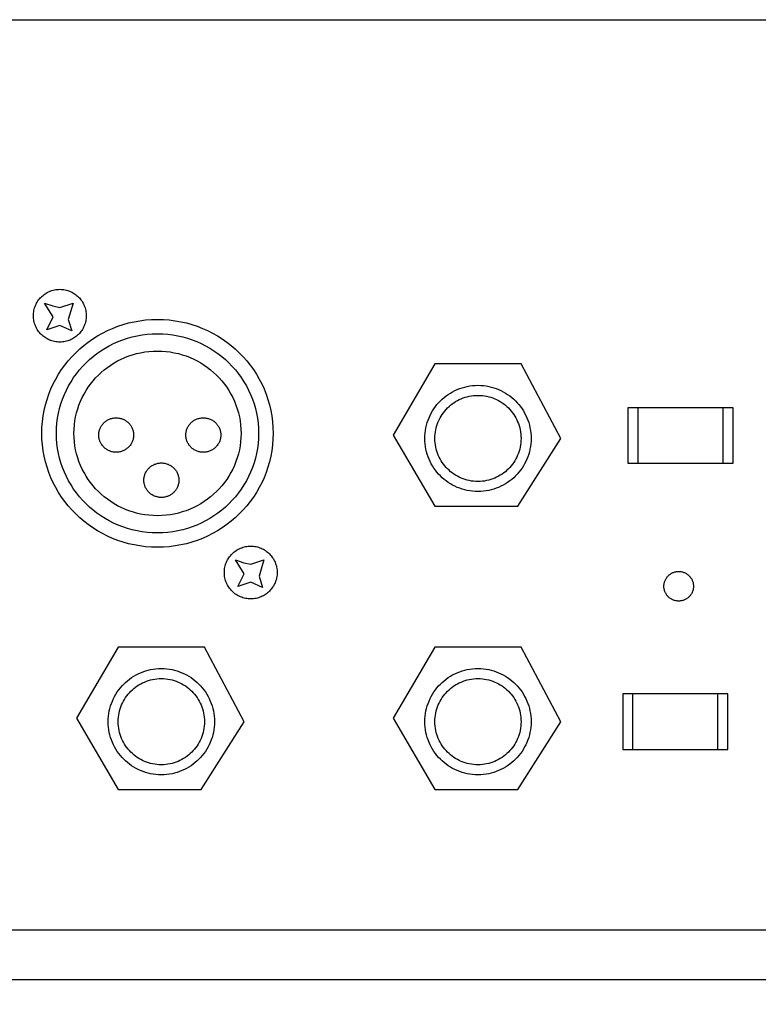
# Model space of a CAD drawing. Units: millimetres. Extents: x -247 to 252, y -170 to 180.
# Drawn here: x 53 to 122, y 82 to 173 of the extents above; entities that cross this region are included whole.
import ezdxf

# ---------------------------------------------------------------- set-up
doc = ezdxf.new("R2010")
doc.units = ezdxf.units.MM
doc.layers.get('0').update_dxf_attribs({"true_color": 0x5890e1})

msp = doc.modelspace()

# ---------------------------------------------------------------- linework, layer by layer
at = {"color": 41, "true_color": 0xe4d699}
for points in [[(-239.683, 173.429, 0), (-240.31, 167.03, 0), (-240.716, 159.943, 0), (-240.679, 151.478, 0), (-239.978, 140.948, 0), (-239.233, 134.609, 0), (-238.174, 127.633, 0), (-235.512, 113.265, 0), (-232.794, 100.836, 0), (-231.666, 96.282, 0), (-230.824, 93.334, 0), (-228.951, 87.373, 0), (-228.019, 83.959, 0), (232.617, 83.959, 0), (237.784, 100.937, 0), (239.406, 106.799, 0), (241.346, 115, 0), (243.203, 124.585, 0), (244.576, 134.599, 0), (245.222, 144.44, 0), (245.296, 154.166, 0), (244.49, 173.429, 0)], [(-239.683, 173.429, 0), (244.49, 173.429, 0), (245.462, 173.429, 0), (248.368, 161.585, 0), (249.666, 154.53, 0), (250.777, 146.115, 0), (251.551, 135.552, 0), (251.875, 123.342, 0), (251.742, 110.965, 0), (251.146, 99.904, 0), (247.898, 47.344, 0), (247.307, -19.832, 0)], [(110.863, 132.089, 0), (110.863, 137.257, 0)], [(118.787, 132.089, 0), (118.787, 137.257, 0)], [(110.371, 105.419, 0), (110.371, 110.586, 0)], [(118.295, 105.419, 0), (118.295, 110.586, 0)], [(234.02, 88.565, 0), (-229.341, 88.565, 0)]]:
    msp.add_polyline3d(points, dxfattribs=at)
for points in [[(59.44, 145.839, 0), (59.436, 145.712, 0), (59.427, 145.587, 0), (59.411, 145.464, 0), (59.39, 145.343, 0), (59.362, 145.224, 0), (59.329, 145.107, 0), (59.29, 144.993, 0), (59.246, 144.881, 0), (59.197, 144.772, 0), (59.143, 144.666, 0), (59.083, 144.563, 0), (59.019, 144.463, 0), (58.951, 144.366, 0), (58.878, 144.273, 0), (58.8, 144.184, 0), (58.719, 144.099, 0), (58.633, 144.017, 0), (58.544, 143.94, 0), (58.451, 143.867, 0), (58.355, 143.798, 0), (58.255, 143.734, 0), (58.152, 143.675, 0), (58.046, 143.621, 0), (57.937, 143.571, 0), (57.825, 143.527, 0), (57.711, 143.489, 0), (57.594, 143.456, 0), (57.475, 143.428, 0), (57.354, 143.406, 0), (57.231, 143.391, 0), (57.106, 143.381, 0), (56.979, 143.378, 0), (56.852, 143.381, 0), (56.727, 143.391, 0), (56.604, 143.406, 0), (56.483, 143.428, 0), (56.364, 143.456, 0), (56.247, 143.489, 0), (56.133, 143.527, 0), (56.021, 143.571, 0), (55.912, 143.621, 0), (55.806, 143.675, 0), (55.703, 143.734, 0), (55.603, 143.798, 0), (55.507, 143.867, 0), (55.414, 143.94, 0), (55.324, 144.017, 0), (55.239, 144.099, 0), (55.158, 144.184, 0), (55.08, 144.273, 0), (55.007, 144.367, 0), (54.939, 144.463, 0), (54.875, 144.563, 0), (54.815, 144.666, 0), (54.761, 144.772, 0), (54.712, 144.881, 0), (54.668, 144.993, 0), (54.629, 145.107, 0), (54.596, 145.224, 0), (54.568, 145.343, 0), (54.547, 145.464, 0), (54.531, 145.587, 0), (54.522, 145.712, 0), (54.518, 145.839, 0), (54.521, 145.965, 0), (54.531, 146.09, 0), (54.547, 146.214, 0), (54.568, 146.335, 0), (54.596, 146.454, 0), (54.629, 146.57, 0), (54.668, 146.685, 0), (54.712, 146.797, 0), (54.761, 146.906, 0), (54.815, 147.012, 0), (54.875, 147.115, 0), (54.939, 147.215, 0), (55.007, 147.311, 0), (55.08, 147.404, 0), (55.158, 147.493, 0), (55.239, 147.579, 0), (55.325, 147.66, 0), (55.414, 147.738, 0), (55.507, 147.811, 0), (55.603, 147.879, 0), (55.703, 147.943, 0), (55.806, 148.002, 0), (55.912, 148.057, 0), (56.021, 148.106, 0), (56.133, 148.15, 0), (56.247, 148.189, 0), (56.364, 148.222, 0), (56.483, 148.249, 0), (56.604, 148.271, 0), (56.727, 148.287, 0), (56.852, 148.296, 0), (56.979, 148.299, 0), (57.106, 148.296, 0), (57.231, 148.287, 0), (57.354, 148.271, 0), (57.475, 148.249, 0), (57.594, 148.222, 0), (57.711, 148.189, 0), (57.825, 148.15, 0), (57.937, 148.106, 0), (58.046, 148.057, 0), (58.152, 148.002, 0), (58.255, 147.943, 0), (58.355, 147.879, 0), (58.451, 147.811, 0), (58.544, 147.738, 0), (58.633, 147.66, 0), (58.719, 147.579, 0), (58.8, 147.493, 0), (58.878, 147.404, 0), (58.951, 147.311, 0), (59.019, 147.215, 0), (59.083, 147.115, 0), (59.143, 147.012, 0), (59.197, 146.906, 0), (59.246, 146.797, 0), (59.29, 146.685, 0), (59.329, 146.57, 0), (59.362, 146.454, 0), (59.39, 146.335, 0), (59.411, 146.214, 0), (59.427, 146.09, 0), (59.436, 145.965, 0)], [(56.339, 146.749, 0), (56.979, 146.602, 0), (58.209, 147.02, 0), (57.766, 145.494, 0), (58.086, 144.436, 0), (56.979, 144.928, 0), (55.773, 144.535, 0), (56.364, 145.728, 0), (55.552, 147.02, 0)], [(76.857, 134.876, 0), (76.843, 134.33, 0), (76.801, 133.79, 0), (76.733, 133.259, 0), (76.638, 132.736, 0), (76.518, 132.222, 0), (76.373, 131.718, 0), (76.203, 131.224, 0), (76.01, 130.742, 0), (75.794, 130.272, 0), (75.556, 129.814, 0), (75.297, 129.369, 0), (75.017, 128.938, 0), (74.716, 128.521, 0), (74.396, 128.12, 0), (74.057, 127.735, 0), (73.701, 127.366, 0), (73.326, 127.014, 0), (72.935, 126.68, 0), (72.528, 126.365, 0), (72.106, 126.069, 0), (71.668, 125.793, 0), (71.217, 125.537, 0), (70.753, 125.302, 0), (70.275, 125.09, 0), (69.786, 124.9, 0), (69.285, 124.733, 0), (68.774, 124.59, 0), (68.252, 124.471, 0), (67.722, 124.378, 0), (67.182, 124.31, 0), (66.635, 124.269, 0), (66.08, 124.255, 0), (65.526, 124.269, 0), (64.978, 124.31, 0), (64.439, 124.378, 0), (63.908, 124.471, 0), (63.387, 124.59, 0), (62.876, 124.733, 0), (62.375, 124.9, 0), (61.886, 125.09, 0), (61.408, 125.303, 0), (60.944, 125.537, 0), (60.492, 125.793, 0), (60.055, 126.069, 0), (59.632, 126.365, 0), (59.225, 126.68, 0), (58.834, 127.014, 0), (58.46, 127.366, 0), (58.103, 127.735, 0), (57.765, 128.12, 0), (57.445, 128.521, 0), (57.144, 128.938, 0), (56.864, 129.369, 0), (56.604, 129.814, 0), (56.366, 130.272, 0), (56.151, 130.742, 0), (55.958, 131.224, 0), (55.788, 131.718, 0), (55.643, 132.222, 0), (55.523, 132.736, 0), (55.428, 133.259, 0), (55.359, 133.79, 0), (55.318, 134.33, 0), (55.304, 134.876, 0), (55.318, 135.423, 0), (55.359, 135.962, 0), (55.428, 136.494, 0), (55.523, 137.017, 0), (55.643, 137.531, 0), (55.788, 138.035, 0), (55.958, 138.528, 0), (56.151, 139.01, 0), (56.366, 139.481, 0), (56.604, 139.939, 0), (56.864, 140.383, 0), (57.144, 140.814, 0), (57.445, 141.231, 0), (57.765, 141.632, 0), (58.103, 142.017, 0), (58.46, 142.386, 0), (58.834, 142.738, 0), (59.225, 143.072, 0), (59.632, 143.387, 0), (60.055, 143.683, 0), (60.492, 143.959, 0), (60.944, 144.215, 0), (61.408, 144.45, 0), (61.886, 144.662, 0), (62.375, 144.853, 0), (62.876, 145.02, 0), (63.387, 145.163, 0), (63.908, 145.281, 0), (64.439, 145.375, 0), (64.978, 145.442, 0), (65.526, 145.483, 0), (66.08, 145.497, 0), (66.635, 145.483, 0), (67.182, 145.442, 0), (67.721, 145.375, 0), (68.252, 145.281, 0), (68.774, 145.163, 0), (69.285, 145.02, 0), (69.786, 144.853, 0), (70.275, 144.662, 0), (70.753, 144.45, 0), (71.217, 144.215, 0), (71.668, 143.959, 0), (72.106, 143.683, 0), (72.528, 143.387, 0), (72.935, 143.072, 0), (73.326, 142.738, 0), (73.701, 142.386, 0), (74.057, 142.017, 0), (74.396, 141.632, 0), (74.716, 141.231, 0), (75.017, 140.814, 0), (75.297, 140.384, 0), (75.556, 139.939, 0), (75.794, 139.481, 0), (76.01, 139.01, 0), (76.203, 138.528, 0), (76.373, 138.035, 0), (76.518, 137.53, 0), (76.638, 137.017, 0), (76.733, 136.494, 0), (76.801, 135.962, 0), (76.843, 135.423, 0)], [(75.5, 134.876, 0), (75.488, 134.398, 0), (75.452, 133.927, 0), (75.392, 133.462, 0), (75.309, 133.005, 0), (75.204, 132.556, 0), (75.077, 132.115, 0), (74.929, 131.684, 0), (74.76, 131.262, 0), (74.571, 130.851, 0), (74.363, 130.451, 0), (74.136, 130.062, 0), (73.891, 129.685, 0), (73.629, 129.322, 0), (73.349, 128.971, 0), (73.053, 128.634, 0), (72.741, 128.312, 0), (72.414, 128.004, 0), (72.072, 127.712, 0), (71.716, 127.437, 0), (71.347, 127.178, 0), (70.965, 126.936, 0), (70.57, 126.713, 0), (70.164, 126.508, 0), (69.747, 126.322, 0), (69.319, 126.156, 0), (68.882, 126.01, 0), (68.435, 125.885, 0), (67.979, 125.781, 0), (67.515, 125.699, 0), (67.043, 125.64, 0), (66.565, 125.605, 0), (66.08, 125.592, 0), (65.596, 125.604, 0), (65.117, 125.64, 0), (64.646, 125.699, 0), (64.182, 125.781, 0), (63.726, 125.885, 0), (63.279, 126.01, 0), (62.842, 126.156, 0), (62.414, 126.322, 0), (61.996, 126.508, 0), (61.59, 126.713, 0), (61.196, 126.936, 0), (60.814, 127.178, 0), (60.444, 127.437, 0), (60.088, 127.712, 0), (59.747, 128.004, 0), (59.419, 128.312, 0), (59.108, 128.634, 0), (58.812, 128.971, 0), (58.532, 129.322, 0), (58.269, 129.685, 0), (58.024, 130.062, 0), (57.797, 130.451, 0), (57.589, 130.851, 0), (57.401, 131.263, 0), (57.232, 131.684, 0), (57.084, 132.115, 0), (56.957, 132.556, 0), (56.852, 133.005, 0), (56.769, 133.462, 0), (56.709, 133.927, 0), (56.673, 134.398, 0), (56.66, 134.876, 0), (56.673, 135.354, 0), (56.709, 135.825, 0), (56.769, 136.29, 0), (56.852, 136.747, 0), (56.957, 137.196, 0), (57.084, 137.637, 0), (57.232, 138.068, 0), (57.401, 138.49, 0), (57.589, 138.901, 0), (57.797, 139.301, 0), (58.024, 139.69, 0), (58.269, 140.067, 0), (58.532, 140.431, 0), (58.812, 140.781, 0), (59.108, 141.118, 0), (59.419, 141.441, 0), (59.747, 141.748, 0), (60.088, 142.04, 0), (60.444, 142.316, 0), (60.814, 142.574, 0), (61.196, 142.816, 0), (61.59, 143.039, 0), (61.996, 143.244, 0), (62.414, 143.43, 0), (62.841, 143.597, 0), (63.279, 143.743, 0), (63.726, 143.868, 0), (64.182, 143.971, 0), (64.646, 144.053, 0), (65.117, 144.112, 0), (65.596, 144.148, 0), (66.08, 144.16, 0), (66.565, 144.148, 0), (67.043, 144.112, 0), (67.515, 144.053, 0), (67.979, 143.971, 0), (68.435, 143.868, 0), (68.882, 143.742, 0), (69.319, 143.597, 0), (69.747, 143.43, 0), (70.164, 143.244, 0), (70.57, 143.039, 0), (70.965, 142.816, 0), (71.347, 142.574, 0), (71.716, 142.316, 0), (72.072, 142.04, 0), (72.414, 141.748, 0), (72.741, 141.441, 0), (73.053, 141.118, 0), (73.349, 140.781, 0), (73.629, 140.431, 0), (73.891, 140.067, 0), (74.136, 139.69, 0), (74.363, 139.301, 0), (74.571, 138.901, 0), (74.76, 138.49, 0), (74.929, 138.068, 0), (75.077, 137.637, 0), (75.204, 137.196, 0), (75.309, 136.747, 0), (75.392, 136.29, 0), (75.452, 135.825, 0), (75.488, 135.354, 0)], [(73.867, 134.876, 0), (73.857, 134.481, 0), (73.827, 134.091, 0), (73.777, 133.707, 0), (73.709, 133.33, 0), (73.622, 132.958, 0), (73.517, 132.594, 0), (73.394, 132.238, 0), (73.255, 131.889, 0), (73.099, 131.549, 0), (72.927, 131.218, 0), (72.74, 130.897, 0), (72.537, 130.585, 0), (72.32, 130.285, 0), (72.089, 129.995, 0), (71.844, 129.716, 0), (71.586, 129.45, 0), (71.316, 129.196, 0), (71.033, 128.954, 0), (70.739, 128.727, 0), (70.434, 128.513, 0), (70.118, 128.313, 0), (69.792, 128.128, 0), (69.456, 127.959, 0), (69.111, 127.805, 0), (68.758, 127.668, 0), (68.396, 127.547, 0), (68.026, 127.444, 0), (67.65, 127.358, 0), (67.266, 127.29, 0), (66.876, 127.242, 0), (66.481, 127.212, 0), (66.08, 127.202, 0), (65.68, 127.212, 0), (65.284, 127.242, 0), (64.895, 127.29, 0), (64.511, 127.358, 0), (64.134, 127.444, 0), (63.765, 127.547, 0), (63.403, 127.668, 0), (63.049, 127.805, 0), (62.705, 127.959, 0), (62.369, 128.128, 0), (62.043, 128.313, 0), (61.727, 128.513, 0), (61.422, 128.727, 0), (61.127, 128.954, 0), (60.845, 129.196, 0), (60.574, 129.45, 0), (60.317, 129.716, 0), (60.072, 129.995, 0), (59.841, 130.285, 0), (59.624, 130.586, 0), (59.421, 130.897, 0), (59.234, 131.218, 0), (59.062, 131.549, 0), (58.906, 131.889, 0), (58.766, 132.238, 0), (58.644, 132.594, 0), (58.539, 132.958, 0), (58.452, 133.33, 0), (58.383, 133.707, 0), (58.334, 134.091, 0), (58.304, 134.481, 0), (58.294, 134.876, 0), (58.304, 135.271, 0), (58.334, 135.661, 0), (58.384, 136.045, 0), (58.452, 136.423, 0), (58.539, 136.794, 0), (58.644, 137.158, 0), (58.766, 137.515, 0), (58.906, 137.863, 0), (59.062, 138.203, 0), (59.234, 138.534, 0), (59.421, 138.855, 0), (59.624, 139.167, 0), (59.841, 139.468, 0), (60.072, 139.758, 0), (60.317, 140.036, 0), (60.574, 140.302, 0), (60.845, 140.557, 0), (61.127, 140.798, 0), (61.422, 141.026, 0), (61.727, 141.24, 0), (62.043, 141.439, 0), (62.369, 141.624, 0), (62.705, 141.793, 0), (63.049, 141.947, 0), (63.403, 142.085, 0), (63.765, 142.205, 0), (64.134, 142.309, 0), (64.511, 142.394, 0), (64.895, 142.462, 0), (65.284, 142.51, 0), (65.68, 142.54, 0), (66.08, 142.55, 0), (66.481, 142.54, 0), (66.876, 142.511, 0), (67.266, 142.462, 0), (67.65, 142.394, 0), (68.026, 142.309, 0), (68.396, 142.205, 0), (68.758, 142.085, 0), (69.111, 141.947, 0), (69.456, 141.793, 0), (69.792, 141.624, 0), (70.118, 141.439, 0), (70.434, 141.24, 0), (70.739, 141.026, 0), (71.033, 140.798, 0), (71.316, 140.557, 0), (71.586, 140.302, 0), (71.844, 140.036, 0), (72.089, 139.758, 0), (72.32, 139.468, 0), (72.537, 139.167, 0), (72.74, 138.855, 0), (72.927, 138.534, 0), (73.099, 138.203, 0), (73.255, 137.863, 0), (73.394, 137.515, 0), (73.517, 137.158, 0), (73.622, 136.794, 0), (73.709, 136.423, 0), (73.777, 136.045, 0), (73.827, 135.661, 0), (73.857, 135.271, 0)], [(91.933, 128.075, 0), (99.671, 128.075, 0), (103.67, 134.402, 0), (99.979, 141.362, 0), (91.933, 141.362, 0), (88.057, 134.719, 0)], [(100.896, 134.402, 0), (100.889, 134.147, 0), (100.87, 133.896, 0), (100.839, 133.648, 0), (100.795, 133.404, 0), (100.74, 133.165, 0), (100.673, 132.93, 0), (100.596, 132.7, 0), (100.507, 132.475, 0), (100.408, 132.256, 0), (100.298, 132.043, 0), (100.179, 131.835, 0), (100.051, 131.635, 0), (99.913, 131.441, 0), (99.766, 131.254, 0), (99.61, 131.074, 0), (99.446, 130.902, 0), (99.274, 130.738, 0), (99.095, 130.583, 0), (98.908, 130.436, 0), (98.714, 130.298, 0), (98.513, 130.169, 0), (98.306, 130.05, 0), (98.092, 129.941, 0), (97.873, 129.842, 0), (97.648, 129.753, 0), (97.418, 129.675, 0), (97.184, 129.609, 0), (96.944, 129.553, 0), (96.7, 129.51, 0), (96.453, 129.478, 0), (96.201, 129.459, 0), (95.947, 129.453, 0), (95.692, 129.459, 0), (95.441, 129.478, 0), (95.193, 129.51, 0), (94.949, 129.553, 0), (94.71, 129.609, 0), (94.475, 129.675, 0), (94.245, 129.753, 0), (94.02, 129.842, 0), (93.801, 129.941, 0), (93.588, 130.05, 0), (93.38, 130.169, 0), (93.18, 130.298, 0), (92.986, 130.436, 0), (92.799, 130.583, 0), (92.619, 130.738, 0), (92.447, 130.902, 0), (92.283, 131.074, 0), (92.128, 131.254, 0), (91.981, 131.441, 0), (91.843, 131.635, 0), (91.714, 131.835, 0), (91.595, 132.043, 0), (91.486, 132.256, 0), (91.387, 132.475, 0), (91.298, 132.7, 0), (91.22, 132.93, 0), (91.153, 133.165, 0), (91.098, 133.404, 0), (91.055, 133.648, 0), (91.023, 133.896, 0), (91.004, 134.147, 0), (90.998, 134.402, 0), (91.004, 134.656, 0), (91.023, 134.908, 0), (91.055, 135.155, 0), (91.098, 135.399, 0), (91.153, 135.639, 0), (91.22, 135.873, 0), (91.298, 136.103, 0), (91.387, 136.328, 0), (91.486, 136.547, 0), (91.595, 136.761, 0), (91.714, 136.968, 0), (91.843, 137.169, 0), (91.981, 137.363, 0), (92.128, 137.55, 0), (92.283, 137.729, 0), (92.447, 137.901, 0), (92.619, 138.065, 0), (92.799, 138.221, 0), (92.986, 138.368, 0), (93.18, 138.506, 0), (93.38, 138.634, 0), (93.588, 138.754, 0), (93.801, 138.863, 0), (94.02, 138.962, 0), (94.245, 139.051, 0), (94.475, 139.128, 0), (94.71, 139.195, 0), (94.949, 139.25, 0), (95.193, 139.294, 0), (95.441, 139.325, 0), (95.692, 139.344, 0), (95.947, 139.351, 0), (96.201, 139.344, 0), (96.453, 139.325, 0), (96.7, 139.294, 0), (96.944, 139.25, 0), (97.184, 139.195, 0), (97.418, 139.128, 0), (97.648, 139.051, 0), (97.873, 138.962, 0), (98.092, 138.863, 0), (98.306, 138.754, 0), (98.513, 138.634, 0), (98.714, 138.506, 0), (98.908, 138.368, 0), (99.095, 138.221, 0), (99.274, 138.065, 0), (99.446, 137.901, 0), (99.61, 137.729, 0), (99.766, 137.55, 0), (99.913, 137.363, 0), (100.051, 137.169, 0), (100.179, 136.968, 0), (100.298, 136.761, 0), (100.408, 136.547, 0), (100.507, 136.328, 0), (100.595, 136.103, 0), (100.673, 135.873, 0), (100.74, 135.639, 0), (100.795, 135.399, 0), (100.839, 135.155, 0), (100.87, 134.908, 0), (100.889, 134.656, 0)], [(99.961, 134.402, 0), (99.955, 134.195, 0), (99.94, 133.991, 0), (99.914, 133.79, 0), (99.879, 133.593, 0), (99.834, 133.398, 0), (99.78, 133.208, 0), (99.717, 133.021, 0), (99.645, 132.839, 0), (99.565, 132.661, 0), (99.476, 132.488, 0), (99.38, 132.32, 0), (99.275, 132.157, 0), (99.163, 132, 0), (99.044, 131.848, 0), (98.918, 131.703, 0), (98.785, 131.563, 0), (98.646, 131.43, 0), (98.5, 131.304, 0), (98.348, 131.185, 0), (98.191, 131.073, 0), (98.028, 130.969, 0), (97.86, 130.872, 0), (97.687, 130.784, 0), (97.509, 130.703, 0), (97.327, 130.631, 0), (97.14, 130.568, 0), (96.95, 130.514, 0), (96.756, 130.469, 0), (96.558, 130.434, 0), (96.357, 130.408, 0), (96.153, 130.393, 0), (95.947, 130.388, 0), (95.74, 130.393, 0), (95.536, 130.409, 0), (95.335, 130.434, 0), (95.138, 130.469, 0), (94.943, 130.514, 0), (94.753, 130.568, 0), (94.566, 130.631, 0), (94.384, 130.703, 0), (94.206, 130.784, 0), (94.033, 130.872, 0), (93.865, 130.969, 0), (93.702, 131.073, 0), (93.545, 131.185, 0), (93.393, 131.304, 0), (93.248, 131.43, 0), (93.108, 131.563, 0), (92.975, 131.703, 0), (92.849, 131.848, 0), (92.73, 132, 0), (92.618, 132.157, 0), (92.514, 132.32, 0), (92.417, 132.488, 0), (92.328, 132.661, 0), (92.248, 132.839, 0), (92.176, 133.022, 0), (92.113, 133.208, 0), (92.059, 133.398, 0), (92.014, 133.593, 0), (91.979, 133.79, 0), (91.953, 133.991, 0), (91.938, 134.195, 0), (91.933, 134.402, 0), (91.938, 134.608, 0), (91.953, 134.812, 0), (91.979, 135.013, 0), (92.014, 135.211, 0), (92.059, 135.405, 0), (92.113, 135.595, 0), (92.176, 135.782, 0), (92.248, 135.964, 0), (92.328, 136.142, 0), (92.417, 136.315, 0), (92.514, 136.483, 0), (92.618, 136.646, 0), (92.73, 136.803, 0), (92.849, 136.955, 0), (92.975, 137.101, 0), (93.108, 137.24, 0), (93.248, 137.373, 0), (93.393, 137.499, 0), (93.545, 137.618, 0), (93.702, 137.73, 0), (93.865, 137.835, 0), (94.033, 137.931, 0), (94.206, 138.02, 0), (94.384, 138.1, 0), (94.566, 138.172, 0), (94.753, 138.235, 0), (94.943, 138.289, 0), (95.138, 138.334, 0), (95.335, 138.37, 0), (95.536, 138.395, 0), (95.74, 138.411, 0), (95.947, 138.416, 0), (96.153, 138.411, 0), (96.357, 138.395, 0), (96.558, 138.37, 0), (96.756, 138.334, 0), (96.95, 138.289, 0), (97.14, 138.235, 0), (97.327, 138.172, 0), (97.509, 138.1, 0), (97.687, 138.02, 0), (97.86, 137.931, 0), (98.028, 137.835, 0), (98.191, 137.73, 0), (98.348, 137.618, 0), (98.5, 137.499, 0), (98.646, 137.373, 0), (98.785, 137.24, 0), (98.918, 137.101, 0), (99.044, 136.955, 0), (99.163, 136.803, 0), (99.275, 136.646, 0), (99.38, 136.483, 0), (99.476, 136.315, 0), (99.565, 136.142, 0), (99.645, 135.964, 0), (99.717, 135.782, 0), (99.78, 135.595, 0), (99.834, 135.405, 0), (99.879, 135.211, 0), (99.914, 135.013, 0), (99.94, 134.812, 0), (99.955, 134.608, 0)], [(109.928, 132.089, 0), (119.722, 132.089, 0), (119.722, 137.257, 0), (109.928, 137.257, 0)], [(63.861, 134.719, 0), (63.859, 134.636, 0), (63.853, 134.554, 0), (63.842, 134.474, 0), (63.828, 134.395, 0), (63.81, 134.317, 0), (63.788, 134.241, 0), (63.762, 134.166, 0), (63.733, 134.094, 0), (63.701, 134.022, 0), (63.665, 133.953, 0), (63.625, 133.886, 0), (63.583, 133.821, 0), (63.538, 133.758, 0), (63.489, 133.697, 0), (63.438, 133.639, 0), (63.384, 133.583, 0), (63.328, 133.53, 0), (63.268, 133.48, 0), (63.207, 133.432, 0), (63.143, 133.387, 0), (63.077, 133.345, 0), (63.009, 133.307, 0), (62.938, 133.271, 0), (62.866, 133.239, 0), (62.792, 133.21, 0), (62.717, 133.185, 0), (62.639, 133.163, 0), (62.56, 133.146, 0), (62.48, 133.131, 0), (62.399, 133.121, 0), (62.316, 133.115, 0), (62.232, 133.113, 0), (62.148, 133.115, 0), (62.066, 133.121, 0), (61.984, 133.131, 0), (61.904, 133.146, 0), (61.825, 133.163, 0), (61.748, 133.185, 0), (61.672, 133.21, 0), (61.598, 133.239, 0), (61.526, 133.271, 0), (61.456, 133.307, 0), (61.387, 133.345, 0), (61.321, 133.387, 0), (61.257, 133.432, 0), (61.196, 133.479, 0), (61.137, 133.53, 0), (61.08, 133.583, 0), (61.026, 133.639, 0), (60.975, 133.697, 0), (60.927, 133.758, 0), (60.881, 133.821, 0), (60.839, 133.886, 0), (60.8, 133.953, 0), (60.764, 134.022, 0), (60.731, 134.094, 0), (60.702, 134.166, 0), (60.676, 134.241, 0), (60.654, 134.317, 0), (60.636, 134.395, 0), (60.622, 134.474, 0), (60.611, 134.554, 0), (60.605, 134.636, 0), (60.603, 134.719, 0), (60.605, 134.801, 0), (60.611, 134.883, 0), (60.622, 134.963, 0), (60.636, 135.042, 0), (60.654, 135.12, 0), (60.676, 135.196, 0), (60.702, 135.271, 0), (60.731, 135.343, 0), (60.764, 135.415, 0), (60.8, 135.484, 0), (60.839, 135.551, 0), (60.881, 135.616, 0), (60.927, 135.679, 0), (60.975, 135.74, 0), (61.026, 135.798, 0), (61.08, 135.854, 0), (61.137, 135.907, 0), (61.196, 135.957, 0), (61.257, 136.005, 0), (61.321, 136.05, 0), (61.387, 136.092, 0), (61.456, 136.13, 0), (61.526, 136.166, 0), (61.598, 136.198, 0), (61.672, 136.227, 0), (61.748, 136.252, 0), (61.825, 136.274, 0), (61.904, 136.292, 0), (61.984, 136.306, 0), (62.066, 136.316, 0), (62.148, 136.322, 0), (62.232, 136.324, 0), (62.316, 136.322, 0), (62.399, 136.316, 0), (62.48, 136.306, 0), (62.561, 136.291, 0), (62.639, 136.273, 0), (62.717, 136.252, 0), (62.792, 136.227, 0), (62.866, 136.198, 0), (62.938, 136.166, 0), (63.009, 136.13, 0), (63.077, 136.092, 0), (63.143, 136.05, 0), (63.207, 136.005, 0), (63.268, 135.957, 0), (63.328, 135.907, 0), (63.384, 135.854, 0), (63.438, 135.798, 0), (63.489, 135.74, 0), (63.538, 135.679, 0), (63.583, 135.616, 0), (63.625, 135.551, 0), (63.665, 135.484, 0), (63.701, 135.415, 0), (63.733, 135.343, 0), (63.762, 135.271, 0), (63.788, 135.196, 0), (63.81, 135.12, 0), (63.828, 135.042, 0), (63.842, 134.963, 0), (63.853, 134.883, 0), (63.859, 134.801, 0)], [(71.98, 134.719, 0), (71.978, 134.636, 0), (71.972, 134.554, 0), (71.961, 134.474, 0), (71.947, 134.395, 0), (71.929, 134.317, 0), (71.907, 134.241, 0), (71.881, 134.166, 0), (71.852, 134.094, 0), (71.819, 134.022, 0), (71.783, 133.953, 0), (71.744, 133.886, 0), (71.702, 133.821, 0), (71.656, 133.758, 0), (71.608, 133.697, 0), (71.557, 133.639, 0), (71.503, 133.583, 0), (71.446, 133.53, 0), (71.387, 133.48, 0), (71.326, 133.432, 0), (71.262, 133.387, 0), (71.196, 133.345, 0), (71.127, 133.307, 0), (71.057, 133.271, 0), (70.985, 133.239, 0), (70.911, 133.21, 0), (70.835, 133.185, 0), (70.758, 133.163, 0), (70.679, 133.146, 0), (70.599, 133.131, 0), (70.518, 133.121, 0), (70.435, 133.115, 0), (70.351, 133.113, 0), (70.267, 133.115, 0), (70.184, 133.121, 0), (70.103, 133.131, 0), (70.023, 133.146, 0), (69.944, 133.163, 0), (69.866, 133.185, 0), (69.791, 133.21, 0), (69.717, 133.239, 0), (69.645, 133.271, 0), (69.574, 133.307, 0), (69.506, 133.345, 0), (69.44, 133.387, 0), (69.376, 133.432, 0), (69.315, 133.479, 0), (69.256, 133.53, 0), (69.199, 133.583, 0), (69.145, 133.639, 0), (69.094, 133.697, 0), (69.045, 133.758, 0), (69, 133.821, 0), (68.958, 133.886, 0), (68.918, 133.953, 0), (68.882, 134.022, 0), (68.85, 134.094, 0), (68.821, 134.166, 0), (68.795, 134.241, 0), (68.773, 134.317, 0), (68.755, 134.395, 0), (68.741, 134.474, 0), (68.73, 134.554, 0), (68.724, 134.636, 0), (68.722, 134.719, 0), (68.724, 134.801, 0), (68.73, 134.883, 0), (68.741, 134.963, 0), (68.755, 135.042, 0), (68.773, 135.12, 0), (68.795, 135.196, 0), (68.821, 135.271, 0), (68.85, 135.343, 0), (68.882, 135.415, 0), (68.918, 135.484, 0), (68.958, 135.551, 0), (69, 135.616, 0), (69.045, 135.679, 0), (69.094, 135.74, 0), (69.145, 135.798, 0), (69.199, 135.854, 0), (69.255, 135.907, 0), (69.315, 135.957, 0), (69.376, 136.005, 0), (69.44, 136.05, 0), (69.506, 136.092, 0), (69.574, 136.13, 0), (69.645, 136.166, 0), (69.717, 136.198, 0), (69.791, 136.227, 0), (69.866, 136.252, 0), (69.944, 136.274, 0), (70.023, 136.292, 0), (70.103, 136.306, 0), (70.184, 136.316, 0), (70.267, 136.322, 0), (70.351, 136.324, 0), (70.435, 136.322, 0), (70.517, 136.316, 0), (70.599, 136.306, 0), (70.679, 136.291, 0), (70.758, 136.273, 0), (70.835, 136.252, 0), (70.911, 136.227, 0), (70.985, 136.198, 0), (71.057, 136.166, 0), (71.127, 136.13, 0), (71.196, 136.092, 0), (71.262, 136.05, 0), (71.326, 136.005, 0), (71.387, 135.957, 0), (71.446, 135.907, 0), (71.503, 135.854, 0), (71.557, 135.798, 0), (71.608, 135.74, 0), (71.656, 135.679, 0), (71.702, 135.616, 0), (71.744, 135.551, 0), (71.783, 135.484, 0), (71.819, 135.415, 0), (71.852, 135.343, 0), (71.881, 135.271, 0), (71.907, 135.196, 0), (71.929, 135.12, 0), (71.947, 135.042, 0), (71.961, 134.963, 0), (71.972, 134.883, 0), (71.978, 134.801, 0)], [(68.074, 130.509, 0), (68.072, 130.426, 0), (68.065, 130.345, 0), (68.055, 130.265, 0), (68.041, 130.185, 0), (68.022, 130.108, 0), (68, 130.032, 0), (67.975, 129.957, 0), (67.946, 129.884, 0), (67.913, 129.813, 0), (67.877, 129.744, 0), (67.838, 129.676, 0), (67.795, 129.611, 0), (67.75, 129.548, 0), (67.702, 129.488, 0), (67.65, 129.429, 0), (67.596, 129.374, 0), (67.54, 129.32, 0), (67.481, 129.27, 0), (67.419, 129.222, 0), (67.355, 129.178, 0), (67.289, 129.136, 0), (67.221, 129.097, 0), (67.151, 129.062, 0), (67.079, 129.03, 0), (67.005, 129.001, 0), (66.929, 128.976, 0), (66.852, 128.954, 0), (66.773, 128.936, 0), (66.693, 128.922, 0), (66.611, 128.912, 0), (66.528, 128.906, 0), (66.444, 128.903, 0), (66.361, 128.906, 0), (66.278, 128.912, 0), (66.196, 128.922, 0), (66.116, 128.936, 0), (66.037, 128.954, 0), (65.96, 128.976, 0), (65.884, 129.001, 0), (65.81, 129.03, 0), (65.738, 129.062, 0), (65.668, 129.097, 0), (65.6, 129.136, 0), (65.534, 129.178, 0), (65.47, 129.222, 0), (65.408, 129.27, 0), (65.349, 129.32, 0), (65.293, 129.374, 0), (65.239, 129.429, 0), (65.187, 129.488, 0), (65.139, 129.548, 0), (65.094, 129.611, 0), (65.051, 129.676, 0), (65.012, 129.744, 0), (64.976, 129.813, 0), (64.943, 129.884, 0), (64.914, 129.957, 0), (64.889, 130.032, 0), (64.867, 130.108, 0), (64.848, 130.185, 0), (64.834, 130.265, 0), (64.824, 130.345, 0), (64.818, 130.426, 0), (64.815, 130.509, 0), (64.817, 130.592, 0), (64.824, 130.673, 0), (64.834, 130.753, 0), (64.848, 130.833, 0), (64.867, 130.91, 0), (64.889, 130.986, 0), (64.914, 131.061, 0), (64.943, 131.134, 0), (64.976, 131.205, 0), (65.012, 131.274, 0), (65.051, 131.342, 0), (65.094, 131.407, 0), (65.139, 131.47, 0), (65.187, 131.53, 0), (65.239, 131.589, 0), (65.293, 131.644, 0), (65.349, 131.698, 0), (65.408, 131.748, 0), (65.47, 131.796, 0), (65.534, 131.84, 0), (65.6, 131.882, 0), (65.668, 131.921, 0), (65.738, 131.956, 0), (65.81, 131.988, 0), (65.884, 132.017, 0), (65.96, 132.042, 0), (66.037, 132.064, 0), (66.116, 132.082, 0), (66.196, 132.096, 0), (66.278, 132.106, 0), (66.361, 132.113, 0), (66.444, 132.115, 0), (66.528, 132.113, 0), (66.611, 132.106, 0), (66.693, 132.096, 0), (66.773, 132.082, 0), (66.852, 132.064, 0), (66.929, 132.042, 0), (67.005, 132.017, 0), (67.079, 131.988, 0), (67.151, 131.956, 0), (67.221, 131.921, 0), (67.289, 131.882, 0), (67.355, 131.84, 0), (67.419, 131.796, 0), (67.481, 131.748, 0), (67.54, 131.698, 0), (67.596, 131.644, 0), (67.65, 131.589, 0), (67.702, 131.53, 0), (67.75, 131.47, 0), (67.795, 131.407, 0), (67.838, 131.342, 0), (67.877, 131.274, 0), (67.913, 131.205, 0), (67.946, 131.134, 0), (67.975, 131.061, 0), (68, 130.986, 0), (68.022, 130.91, 0), (68.041, 130.833, 0), (68.055, 130.754, 0), (68.065, 130.673, 0), (68.072, 130.592, 0)], [(77.234, 121.905, 0), (77.231, 121.779, 0), (77.222, 121.654, 0), (77.206, 121.531, 0), (77.184, 121.409, 0), (77.157, 121.29, 0), (77.124, 121.174, 0), (77.085, 121.059, 0), (77.041, 120.947, 0), (76.992, 120.838, 0), (76.937, 120.732, 0), (76.878, 120.629, 0), (76.814, 120.529, 0), (76.745, 120.433, 0), (76.672, 120.34, 0), (76.595, 120.251, 0), (76.514, 120.165, 0), (76.428, 120.084, 0), (76.339, 120.007, 0), (76.246, 119.933, 0), (76.149, 119.865, 0), (76.05, 119.801, 0), (75.947, 119.742, 0), (75.84, 119.687, 0), (75.731, 119.638, 0), (75.62, 119.594, 0), (75.505, 119.555, 0), (75.389, 119.522, 0), (75.27, 119.495, 0), (75.148, 119.473, 0), (75.025, 119.457, 0), (74.9, 119.448, 0), (74.774, 119.445, 0), (74.647, 119.448, 0), (74.522, 119.457, 0), (74.399, 119.473, 0), (74.278, 119.495, 0), (74.159, 119.522, 0), (74.042, 119.555, 0), (73.928, 119.594, 0), (73.816, 119.638, 0), (73.707, 119.687, 0), (73.601, 119.742, 0), (73.498, 119.801, 0), (73.398, 119.865, 0), (73.301, 119.933, 0), (73.208, 120.007, 0), (73.119, 120.084, 0), (73.034, 120.165, 0), (72.952, 120.251, 0), (72.875, 120.34, 0), (72.802, 120.433, 0), (72.733, 120.529, 0), (72.669, 120.629, 0), (72.61, 120.732, 0), (72.556, 120.838, 0), (72.506, 120.948, 0), (72.462, 121.059, 0), (72.424, 121.174, 0), (72.39, 121.29, 0), (72.363, 121.409, 0), (72.341, 121.531, 0), (72.326, 121.654, 0), (72.316, 121.779, 0), (72.313, 121.905, 0), (72.316, 122.032, 0), (72.326, 122.157, 0), (72.341, 122.28, 0), (72.363, 122.401, 0), (72.39, 122.52, 0), (72.424, 122.637, 0), (72.462, 122.751, 0), (72.506, 122.863, 0), (72.556, 122.972, 0), (72.61, 123.078, 0), (72.669, 123.181, 0), (72.733, 123.281, 0), (72.802, 123.378, 0), (72.875, 123.47, 0), (72.952, 123.56, 0), (73.034, 123.645, 0), (73.119, 123.727, 0), (73.208, 123.804, 0), (73.301, 123.877, 0), (73.398, 123.946, 0), (73.498, 124.01, 0), (73.601, 124.069, 0), (73.707, 124.123, 0), (73.816, 124.173, 0), (73.928, 124.217, 0), (74.042, 124.255, 0), (74.159, 124.289, 0), (74.278, 124.316, 0), (74.399, 124.338, 0), (74.522, 124.353, 0), (74.647, 124.363, 0), (74.774, 124.366, 0), (74.9, 124.363, 0), (75.025, 124.353, 0), (75.148, 124.338, 0), (75.27, 124.316, 0), (75.389, 124.288, 0), (75.505, 124.255, 0), (75.62, 124.217, 0), (75.731, 124.173, 0), (75.84, 124.123, 0), (75.947, 124.069, 0), (76.05, 124.01, 0), (76.149, 123.946, 0), (76.246, 123.877, 0), (76.339, 123.804, 0), (76.428, 123.727, 0), (76.514, 123.645, 0), (76.595, 123.56, 0), (76.672, 123.47, 0), (76.745, 123.378, 0), (76.814, 123.281, 0), (76.878, 123.181, 0), (76.937, 123.078, 0), (76.992, 122.972, 0), (77.041, 122.863, 0), (77.085, 122.751, 0), (77.124, 122.637, 0), (77.157, 122.52, 0), (77.184, 122.401, 0), (77.206, 122.28, 0), (77.222, 122.157, 0), (77.231, 122.032, 0)], [(74.134, 122.816, 0), (74.774, 122.668, 0), (76.004, 123.086, 0), (75.561, 121.561, 0), (75.881, 120.503, 0), (74.774, 120.995, 0), (73.568, 120.601, 0), (74.159, 121.795, 0), (73.346, 123.086, 0)], [(116.031, 120.623, 0), (116.029, 120.552, 0), (116.024, 120.482, 0), (116.015, 120.413, 0), (116.003, 120.345, 0), (115.987, 120.278, 0), (115.969, 120.213, 0), (115.947, 120.149, 0), (115.922, 120.086, 0), (115.895, 120.025, 0), (115.864, 119.966, 0), (115.831, 119.908, 0), (115.795, 119.852, 0), (115.757, 119.798, 0), (115.716, 119.746, 0), (115.673, 119.696, 0), (115.627, 119.648, 0), (115.579, 119.603, 0), (115.529, 119.559, 0), (115.477, 119.519, 0), (115.423, 119.48, 0), (115.367, 119.444, 0), (115.31, 119.411, 0), (115.25, 119.381, 0), (115.189, 119.353, 0), (115.127, 119.328, 0), (115.063, 119.307, 0), (114.997, 119.288, 0), (114.931, 119.273, 0), (114.863, 119.261, 0), (114.794, 119.252, 0), (114.724, 119.247, 0), (114.653, 119.245, 0), (114.582, 119.247, 0), (114.512, 119.252, 0), (114.443, 119.261, 0), (114.375, 119.273, 0), (114.308, 119.288, 0), (114.243, 119.307, 0), (114.179, 119.328, 0), (114.116, 119.353, 0), (114.055, 119.381, 0), (113.996, 119.411, 0), (113.938, 119.444, 0), (113.882, 119.48, 0), (113.828, 119.519, 0), (113.776, 119.559, 0), (113.726, 119.603, 0), (113.678, 119.648, 0), (113.633, 119.696, 0), (113.59, 119.746, 0), (113.549, 119.798, 0), (113.51, 119.852, 0), (113.474, 119.908, 0), (113.441, 119.966, 0), (113.411, 120.025, 0), (113.383, 120.086, 0), (113.358, 120.149, 0), (113.337, 120.213, 0), (113.318, 120.278, 0), (113.303, 120.345, 0), (113.291, 120.413, 0), (113.282, 120.482, 0), (113.277, 120.552, 0), (113.275, 120.623, 0), (113.277, 120.694, 0), (113.282, 120.764, 0), (113.291, 120.833, 0), (113.303, 120.9, 0), (113.318, 120.967, 0), (113.337, 121.033, 0), (113.358, 121.096, 0), (113.383, 121.159, 0), (113.411, 121.22, 0), (113.441, 121.28, 0), (113.474, 121.337, 0), (113.51, 121.393, 0), (113.549, 121.447, 0), (113.59, 121.499, 0), (113.633, 121.549, 0), (113.678, 121.597, 0), (113.726, 121.643, 0), (113.776, 121.686, 0), (113.828, 121.727, 0), (113.882, 121.765, 0), (113.938, 121.801, 0), (113.996, 121.834, 0), (114.055, 121.865, 0), (114.116, 121.892, 0), (114.179, 121.917, 0), (114.243, 121.939, 0), (114.308, 121.957, 0), (114.375, 121.973, 0), (114.443, 121.985, 0), (114.512, 121.994, 0), (114.582, 121.999, 0), (114.653, 122.001, 0), (114.724, 121.999, 0), (114.794, 121.994, 0), (114.863, 121.985, 0), (114.931, 121.973, 0), (114.997, 121.957, 0), (115.063, 121.939, 0), (115.127, 121.917, 0), (115.189, 121.892, 0), (115.25, 121.865, 0), (115.31, 121.834, 0), (115.367, 121.801, 0), (115.423, 121.765, 0), (115.477, 121.727, 0), (115.529, 121.686, 0), (115.579, 121.643, 0), (115.627, 121.597, 0), (115.673, 121.549, 0), (115.716, 121.499, 0), (115.757, 121.447, 0), (115.795, 121.393, 0), (115.831, 121.337, 0), (115.864, 121.28, 0), (115.895, 121.22, 0), (115.923, 121.159, 0), (115.947, 121.097, 0), (115.969, 121.033, 0), (115.987, 120.967, 0), (116.003, 120.9, 0), (116.015, 120.833, 0), (116.024, 120.764, 0), (116.029, 120.694, 0)], [(62.424, 101.676, 0), (70.162, 101.676, 0), (74.161, 108.003, 0), (70.47, 114.963, 0), (62.424, 114.963, 0), (58.548, 108.319, 0)], [(91.933, 101.676, 0), (99.671, 101.676, 0), (103.67, 108.003, 0), (99.979, 114.963, 0), (91.933, 114.963, 0), (88.057, 108.319, 0)], [(71.387, 108.003, 0), (71.38, 107.748, 0), (71.361, 107.497, 0), (71.33, 107.249, 0), (71.286, 107.005, 0), (71.231, 106.766, 0), (71.164, 106.531, 0), (71.087, 106.301, 0), (70.998, 106.076, 0), (70.899, 105.857, 0), (70.789, 105.644, 0), (70.67, 105.436, 0), (70.542, 105.236, 0), (70.404, 105.042, 0), (70.257, 104.855, 0), (70.101, 104.675, 0), (69.937, 104.503, 0), (69.765, 104.339, 0), (69.586, 104.184, 0), (69.399, 104.037, 0), (69.205, 103.899, 0), (69.004, 103.77, 0), (68.797, 103.651, 0), (68.583, 103.542, 0), (68.364, 103.443, 0), (68.139, 103.354, 0), (67.909, 103.276, 0), (67.675, 103.209, 0), (67.435, 103.154, 0), (67.191, 103.111, 0), (66.944, 103.079, 0), (66.692, 103.06, 0), (66.438, 103.054, 0), (66.183, 103.06, 0), (65.932, 103.079, 0), (65.684, 103.111, 0), (65.44, 103.154, 0), (65.201, 103.209, 0), (64.966, 103.276, 0), (64.736, 103.354, 0), (64.511, 103.443, 0), (64.292, 103.542, 0), (64.079, 103.651, 0), (63.871, 103.77, 0), (63.671, 103.899, 0), (63.477, 104.037, 0), (63.29, 104.184, 0), (63.11, 104.339, 0), (62.938, 104.503, 0), (62.774, 104.675, 0), (62.619, 104.855, 0), (62.472, 105.042, 0), (62.334, 105.236, 0), (62.205, 105.436, 0), (62.086, 105.644, 0), (61.977, 105.857, 0), (61.878, 106.076, 0), (61.789, 106.301, 0), (61.711, 106.531, 0), (61.645, 106.766, 0), (61.589, 107.005, 0), (61.546, 107.249, 0), (61.514, 107.497, 0), (61.495, 107.748, 0), (61.489, 108.003, 0), (61.495, 108.257, 0), (61.514, 108.509, 0), (61.546, 108.756, 0), (61.589, 109, 0), (61.644, 109.24, 0), (61.711, 109.474, 0), (61.789, 109.704, 0), (61.878, 109.929, 0), (61.977, 110.148, 0), (62.086, 110.362, 0), (62.205, 110.569, 0), (62.334, 110.77, 0), (62.472, 110.964, 0), (62.619, 111.151, 0), (62.774, 111.33, 0), (62.938, 111.502, 0), (63.11, 111.666, 0), (63.29, 111.822, 0), (63.477, 111.969, 0), (63.671, 112.107, 0), (63.871, 112.235, 0), (64.079, 112.354, 0), (64.292, 112.464, 0), (64.511, 112.563, 0), (64.736, 112.652, 0), (64.966, 112.729, 0), (65.201, 112.796, 0), (65.44, 112.851, 0), (65.684, 112.895, 0), (65.932, 112.926, 0), (66.183, 112.945, 0), (66.438, 112.952, 0), (66.692, 112.945, 0), (66.944, 112.926, 0), (67.191, 112.895, 0), (67.435, 112.851, 0), (67.675, 112.796, 0), (67.909, 112.729, 0), (68.139, 112.652, 0), (68.364, 112.563, 0), (68.583, 112.464, 0), (68.797, 112.355, 0), (69.004, 112.235, 0), (69.205, 112.107, 0), (69.399, 111.969, 0), (69.586, 111.822, 0), (69.765, 111.666, 0), (69.937, 111.502, 0), (70.101, 111.33, 0), (70.257, 111.151, 0), (70.404, 110.964, 0), (70.542, 110.77, 0), (70.67, 110.569, 0), (70.789, 110.362, 0), (70.899, 110.148, 0), (70.998, 109.929, 0), (71.087, 109.704, 0), (71.164, 109.474, 0), (71.231, 109.24, 0), (71.286, 109, 0), (71.33, 108.756, 0), (71.361, 108.509, 0), (71.38, 108.257, 0)], [(100.896, 108.003, 0), (100.889, 107.748, 0), (100.87, 107.497, 0), (100.839, 107.249, 0), (100.795, 107.005, 0), (100.74, 106.766, 0), (100.673, 106.531, 0), (100.596, 106.301, 0), (100.507, 106.076, 0), (100.408, 105.857, 0), (100.298, 105.644, 0), (100.179, 105.436, 0), (100.051, 105.236, 0), (99.913, 105.042, 0), (99.766, 104.855, 0), (99.61, 104.675, 0), (99.446, 104.503, 0), (99.274, 104.339, 0), (99.095, 104.184, 0), (98.908, 104.037, 0), (98.714, 103.899, 0), (98.513, 103.77, 0), (98.306, 103.651, 0), (98.092, 103.542, 0), (97.873, 103.443, 0), (97.648, 103.354, 0), (97.418, 103.276, 0), (97.184, 103.209, 0), (96.944, 103.154, 0), (96.7, 103.111, 0), (96.453, 103.079, 0), (96.201, 103.06, 0), (95.947, 103.054, 0), (95.692, 103.06, 0), (95.441, 103.079, 0), (95.193, 103.111, 0), (94.949, 103.154, 0), (94.71, 103.209, 0), (94.475, 103.276, 0), (94.245, 103.354, 0), (94.02, 103.443, 0), (93.801, 103.542, 0), (93.588, 103.651, 0), (93.38, 103.77, 0), (93.18, 103.899, 0), (92.986, 104.037, 0), (92.799, 104.184, 0), (92.619, 104.339, 0), (92.447, 104.503, 0), (92.283, 104.675, 0), (92.128, 104.855, 0), (91.981, 105.042, 0), (91.843, 105.236, 0), (91.714, 105.436, 0), (91.595, 105.644, 0), (91.486, 105.857, 0), (91.387, 106.076, 0), (91.298, 106.301, 0), (91.22, 106.531, 0), (91.153, 106.766, 0), (91.098, 107.005, 0), (91.055, 107.249, 0), (91.023, 107.497, 0), (91.004, 107.748, 0), (90.998, 108.003, 0), (91.004, 108.257, 0), (91.023, 108.509, 0), (91.055, 108.756, 0), (91.098, 109, 0), (91.153, 109.24, 0), (91.22, 109.474, 0), (91.298, 109.704, 0), (91.387, 109.929, 0), (91.486, 110.148, 0), (91.595, 110.362, 0), (91.714, 110.569, 0), (91.843, 110.77, 0), (91.981, 110.964, 0), (92.128, 111.151, 0), (92.283, 111.33, 0), (92.447, 111.502, 0), (92.619, 111.666, 0), (92.799, 111.822, 0), (92.986, 111.969, 0), (93.18, 112.107, 0), (93.38, 112.235, 0), (93.588, 112.354, 0), (93.801, 112.464, 0), (94.02, 112.563, 0), (94.245, 112.652, 0), (94.475, 112.729, 0), (94.71, 112.796, 0), (94.949, 112.851, 0), (95.193, 112.895, 0), (95.441, 112.926, 0), (95.692, 112.945, 0), (95.947, 112.952, 0), (96.201, 112.945, 0), (96.453, 112.926, 0), (96.7, 112.895, 0), (96.944, 112.851, 0), (97.184, 112.796, 0), (97.418, 112.729, 0), (97.648, 112.652, 0), (97.873, 112.563, 0), (98.092, 112.464, 0), (98.306, 112.355, 0), (98.513, 112.235, 0), (98.714, 112.107, 0), (98.908, 111.969, 0), (99.095, 111.822, 0), (99.274, 111.666, 0), (99.446, 111.502, 0), (99.61, 111.33, 0), (99.766, 111.151, 0), (99.913, 110.964, 0), (100.051, 110.77, 0), (100.179, 110.569, 0), (100.298, 110.362, 0), (100.408, 110.148, 0), (100.507, 109.929, 0), (100.595, 109.704, 0), (100.673, 109.474, 0), (100.74, 109.24, 0), (100.795, 109, 0), (100.839, 108.756, 0), (100.87, 108.509, 0), (100.889, 108.257, 0)], [(70.452, 108.003, 0), (70.447, 107.796, 0), (70.431, 107.592, 0), (70.406, 107.391, 0), (70.37, 107.194, 0), (70.325, 107, 0), (70.271, 106.809, 0), (70.208, 106.623, 0), (70.136, 106.44, 0), (70.056, 106.262, 0), (69.967, 106.089, 0), (69.871, 105.921, 0), (69.766, 105.758, 0), (69.654, 105.601, 0), (69.535, 105.449, 0), (69.409, 105.304, 0), (69.276, 105.164, 0), (69.137, 105.031, 0), (68.991, 104.905, 0), (68.839, 104.786, 0), (68.682, 104.674, 0), (68.519, 104.57, 0), (68.351, 104.473, 0), (68.178, 104.384, 0), (68, 104.304, 0), (67.818, 104.232, 0), (67.631, 104.169, 0), (67.441, 104.115, 0), (67.247, 104.07, 0), (67.049, 104.035, 0), (66.848, 104.009, 0), (66.644, 103.994, 0), (66.438, 103.989, 0), (66.231, 103.994, 0), (66.027, 104.009, 0), (65.826, 104.035, 0), (65.629, 104.07, 0), (65.435, 104.115, 0), (65.244, 104.169, 0), (65.058, 104.232, 0), (64.875, 104.304, 0), (64.697, 104.385, 0), (64.524, 104.473, 0), (64.356, 104.57, 0), (64.193, 104.674, 0), (64.036, 104.786, 0), (63.884, 104.905, 0), (63.739, 105.031, 0), (63.599, 105.164, 0), (63.466, 105.304, 0), (63.34, 105.449, 0), (63.221, 105.601, 0), (63.109, 105.758, 0), (63.005, 105.921, 0), (62.908, 106.089, 0), (62.819, 106.263, 0), (62.739, 106.44, 0), (62.667, 106.623, 0), (62.604, 106.809, 0), (62.55, 107, 0), (62.505, 107.194, 0), (62.47, 107.391, 0), (62.444, 107.592, 0), (62.429, 107.796, 0), (62.424, 108.003, 0), (62.429, 108.209, 0), (62.444, 108.413, 0), (62.47, 108.614, 0), (62.505, 108.812, 0), (62.55, 109.006, 0), (62.604, 109.196, 0), (62.667, 109.383, 0), (62.739, 109.565, 0), (62.82, 109.743, 0), (62.908, 109.916, 0), (63.005, 110.084, 0), (63.109, 110.247, 0), (63.221, 110.404, 0), (63.34, 110.556, 0), (63.466, 110.702, 0), (63.599, 110.841, 0), (63.739, 110.974, 0), (63.884, 111.1, 0), (64.036, 111.219, 0), (64.193, 111.331, 0), (64.356, 111.436, 0), (64.524, 111.532, 0), (64.697, 111.621, 0), (64.875, 111.701, 0), (65.058, 111.773, 0), (65.244, 111.836, 0), (65.435, 111.89, 0), (65.629, 111.935, 0), (65.826, 111.97, 0), (66.027, 111.996, 0), (66.231, 112.012, 0), (66.438, 112.017, 0), (66.644, 112.012, 0), (66.848, 111.996, 0), (67.049, 111.971, 0), (67.247, 111.935, 0), (67.441, 111.89, 0), (67.631, 111.836, 0), (67.818, 111.773, 0), (68, 111.701, 0), (68.178, 111.621, 0), (68.351, 111.532, 0), (68.519, 111.436, 0), (68.682, 111.331, 0), (68.839, 111.219, 0), (68.991, 111.1, 0), (69.137, 110.974, 0), (69.276, 110.841, 0), (69.409, 110.702, 0), (69.535, 110.556, 0), (69.654, 110.404, 0), (69.766, 110.247, 0), (69.871, 110.084, 0), (69.967, 109.916, 0), (70.056, 109.743, 0), (70.136, 109.565, 0), (70.208, 109.383, 0), (70.271, 109.196, 0), (70.325, 109.006, 0), (70.37, 108.812, 0), (70.406, 108.614, 0), (70.431, 108.413, 0), (70.447, 108.209, 0)], [(99.961, 108.003, 0), (99.955, 107.796, 0), (99.94, 107.592, 0), (99.914, 107.391, 0), (99.879, 107.194, 0), (99.834, 107, 0), (99.78, 106.809, 0), (99.717, 106.623, 0), (99.645, 106.44, 0), (99.565, 106.262, 0), (99.476, 106.089, 0), (99.38, 105.921, 0), (99.275, 105.758, 0), (99.163, 105.601, 0), (99.044, 105.449, 0), (98.918, 105.304, 0), (98.785, 105.164, 0), (98.646, 105.031, 0), (98.5, 104.905, 0), (98.348, 104.786, 0), (98.191, 104.674, 0), (98.028, 104.57, 0), (97.86, 104.473, 0), (97.687, 104.384, 0), (97.509, 104.304, 0), (97.327, 104.232, 0), (97.14, 104.169, 0), (96.95, 104.115, 0), (96.756, 104.07, 0), (96.558, 104.035, 0), (96.357, 104.009, 0), (96.153, 103.994, 0), (95.947, 103.989, 0), (95.74, 103.994, 0), (95.536, 104.009, 0), (95.335, 104.035, 0), (95.138, 104.07, 0), (94.943, 104.115, 0), (94.753, 104.169, 0), (94.566, 104.232, 0), (94.384, 104.304, 0), (94.206, 104.385, 0), (94.033, 104.473, 0), (93.865, 104.57, 0), (93.702, 104.674, 0), (93.545, 104.786, 0), (93.393, 104.905, 0), (93.248, 105.031, 0), (93.108, 105.164, 0), (92.975, 105.304, 0), (92.849, 105.449, 0), (92.73, 105.601, 0), (92.618, 105.758, 0), (92.514, 105.921, 0), (92.417, 106.089, 0), (92.328, 106.263, 0), (92.248, 106.44, 0), (92.176, 106.623, 0), (92.113, 106.809, 0), (92.059, 107, 0), (92.014, 107.194, 0), (91.979, 107.391, 0), (91.953, 107.592, 0), (91.938, 107.796, 0), (91.933, 108.003, 0), (91.938, 108.209, 0), (91.953, 108.413, 0), (91.979, 108.614, 0), (92.014, 108.812, 0), (92.059, 109.006, 0), (92.113, 109.196, 0), (92.176, 109.383, 0), (92.248, 109.565, 0), (92.328, 109.743, 0), (92.417, 109.916, 0), (92.514, 110.084, 0), (92.618, 110.247, 0), (92.73, 110.404, 0), (92.849, 110.556, 0), (92.975, 110.702, 0), (93.108, 110.841, 0), (93.248, 110.974, 0), (93.393, 111.1, 0), (93.545, 111.219, 0), (93.702, 111.331, 0), (93.865, 111.436, 0), (94.033, 111.532, 0), (94.206, 111.621, 0), (94.384, 111.701, 0), (94.566, 111.773, 0), (94.753, 111.836, 0), (94.943, 111.89, 0), (95.138, 111.935, 0), (95.335, 111.97, 0), (95.536, 111.996, 0), (95.74, 112.012, 0), (95.947, 112.017, 0), (96.153, 112.012, 0), (96.357, 111.996, 0), (96.558, 111.971, 0), (96.756, 111.935, 0), (96.95, 111.89, 0), (97.14, 111.836, 0), (97.327, 111.773, 0), (97.509, 111.701, 0), (97.687, 111.621, 0), (97.86, 111.532, 0), (98.028, 111.436, 0), (98.191, 111.331, 0), (98.348, 111.219, 0), (98.5, 111.1, 0), (98.646, 110.974, 0), (98.785, 110.841, 0), (98.918, 110.702, 0), (99.044, 110.556, 0), (99.163, 110.404, 0), (99.275, 110.247, 0), (99.38, 110.084, 0), (99.476, 109.916, 0), (99.565, 109.743, 0), (99.645, 109.565, 0), (99.717, 109.383, 0), (99.78, 109.196, 0), (99.834, 109.006, 0), (99.879, 108.812, 0), (99.914, 108.614, 0), (99.94, 108.413, 0), (99.955, 108.209, 0)], [(109.436, 105.419, 0), (119.23, 105.419, 0), (119.23, 110.586, 0), (109.436, 110.586, 0)]]:
    msp.add_polyline3d(points, close=True, dxfattribs=at)

doc.saveas('drawing.dxf')
